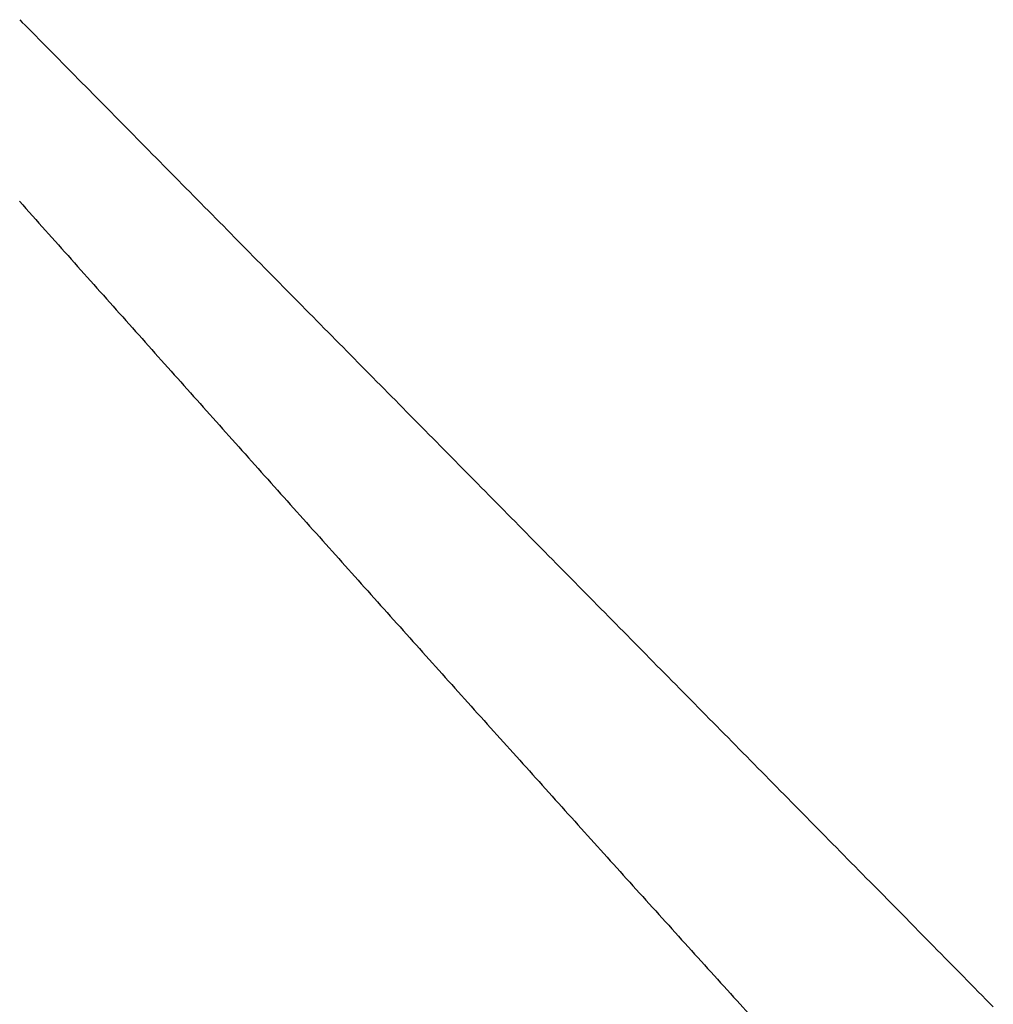
# Model space of a CAD drawing. Extents: x -37 to 265, y -105 to 250.
# Drawn here: x 157 to 168, y 165 to 176 of the extents above; entities that cross this region are included whole.
import ezdxf

# ---------------------------------------------------------------- set-up
doc = ezdxf.new("R2010")
doc.units = 0
doc.header["$MEASUREMENT"] = 0
doc.linetypes.add('PHANTOM', pattern=[12, 7, -1, 1, -1, 1, -1])
doc.layers.add('PIC13', color=7, linetype='CONTINUOUS')

msp = doc.modelspace()

# ---------------------------------------------------------------- linework, layer by layer
at = {"layer": 'PIC13', "color": 7, "linetype": 'PHANTOM'}
for p, q in [((157.113, 175.6), (157.142, 175.57)), ((157.142, 175.57), (157.175, 175.537)), ((157.175, 175.537), (157.211, 175.501)), ((157.211, 175.501), (157.248, 175.463)), ((157.248, 175.463), (157.288, 175.422)), ((157.288, 175.422), (157.33, 175.38)), ((157.33, 175.38), (157.372, 175.337)), ((157.372, 175.337), (157.416, 175.293)), ((157.416, 175.293), (157.46, 175.248)), ((157.46, 175.248), (157.504, 175.204)), ((157.504, 175.204), (157.548, 175.159)), ((157.548, 175.159), (157.591, 175.116)), ((157.591, 175.116), (157.636, 175.07)), ((157.636, 175.07), (157.68, 175.025)), ((157.68, 175.025), (157.724, 174.981)), ((157.724, 174.981), (157.766, 174.938)), ((157.766, 174.938), (157.808, 174.896)), ((157.808, 174.896), (157.849, 174.854)), ((157.849, 174.854), (157.89, 174.813)), ((157.89, 174.813), (157.93, 174.772)), ((157.93, 174.772), (157.971, 174.731)), ((157.971, 174.731), (158.011, 174.69)), ((158.011, 174.69), (158.051, 174.649)), ((158.051, 174.649), (158.092, 174.608)), ((158.092, 174.608), (158.132, 174.567)), ((158.132, 174.567), (158.173, 174.525)), ((158.173, 174.525), (158.215, 174.484)), ((158.215, 174.484), (158.256, 174.441)), ((158.256, 174.441), (158.298, 174.399)), ((158.298, 174.399), (158.34, 174.357)), ((158.34, 174.357), (158.382, 174.314)), ((158.382, 174.314), (158.424, 174.272)), ((158.424, 174.272), (158.466, 174.229)), ((158.466, 174.229), (158.508, 174.186)), ((158.508, 174.186), (158.55, 174.144)), ((158.55, 174.144), (158.592, 174.101)), ((158.592, 174.101), (158.634, 174.058)), ((158.634, 174.058), (158.676, 174.016)), ((158.676, 174.016), (158.718, 173.974)), ((158.718, 173.974), (158.76, 173.931)), ((158.76, 173.931), (158.801, 173.889)), ((158.801, 173.889), (158.843, 173.847)), ((158.843, 173.847), (158.885, 173.805)), ((158.885, 173.805), (158.926, 173.762)), ((158.926, 173.762), (158.968, 173.72)), ((158.968, 173.72), (159.01, 173.678)), ((159.01, 173.678), (159.051, 173.636)), ((159.051, 173.636), (159.093, 173.594)), ((159.093, 173.594), (159.134, 173.551)), ((157.111, 173.574), (157.147, 173.533)), ((157.147, 173.533), (157.183, 173.493)), ((157.183, 173.493), (157.219, 173.452)), ((159.134, 173.551), (159.176, 173.509)), ((159.176, 173.509), (159.218, 173.467)), ((157.219, 173.452), (157.255, 173.412)), ((157.255, 173.412), (157.292, 173.371)), ((157.292, 173.371), (157.328, 173.33)), ((159.218, 173.467), (159.26, 173.425)), ((159.26, 173.425), (159.301, 173.382)), ((159.301, 173.382), (159.343, 173.34)), ((157.328, 173.33), (157.364, 173.29)), ((157.364, 173.29), (157.4, 173.249)), ((159.343, 173.34), (159.385, 173.298)), ((159.385, 173.298), (159.426, 173.256)), ((159.426, 173.256), (159.468, 173.213)), ((157.4, 173.249), (157.436, 173.209)), ((157.436, 173.209), (157.472, 173.168)), ((157.472, 173.168), (157.508, 173.128)), ((159.468, 173.213), (159.51, 173.171)), ((159.51, 173.171), (159.552, 173.129)), ((157.508, 173.128), (157.544, 173.088)), ((157.544, 173.088), (157.58, 173.047)), ((157.58, 173.047), (157.616, 173.007)), ((159.552, 173.129), (159.593, 173.086)), ((159.593, 173.086), (159.635, 173.044)), ((159.635, 173.044), (159.677, 173.002)), ((157.616, 173.007), (157.652, 172.967)), ((157.652, 172.967), (157.688, 172.927)), ((157.688, 172.927), (157.723, 172.887)), ((159.677, 173.002), (159.719, 172.959)), ((159.719, 172.959), (159.76, 172.917)), ((157.723, 172.887), (157.759, 172.847)), ((157.759, 172.847), (157.795, 172.806)), ((159.76, 172.917), (159.802, 172.875)), ((159.802, 172.875), (159.844, 172.833)), ((159.844, 172.833), (159.886, 172.79)), ((157.795, 172.806), (157.831, 172.766)), ((157.831, 172.766), (157.867, 172.726)), ((157.867, 172.726), (157.903, 172.686)), ((159.886, 172.79), (159.927, 172.748)), ((159.927, 172.748), (159.969, 172.706)), ((159.969, 172.706), (160.011, 172.664)), ((157.903, 172.686), (157.939, 172.645)), ((157.939, 172.645), (157.975, 172.605)), ((157.975, 172.605), (158.011, 172.565)), ((160.011, 172.664), (160.052, 172.621)), ((160.052, 172.621), (160.094, 172.579)), ((158.011, 172.565), (158.047, 172.525)), ((158.047, 172.525), (158.082, 172.484)), ((158.082, 172.484), (158.118, 172.444)), ((160.094, 172.579), (160.136, 172.537)), ((160.136, 172.537), (160.178, 172.494)), ((160.178, 172.494), (160.219, 172.452)), ((158.118, 172.444), (158.154, 172.404)), ((158.154, 172.404), (158.19, 172.364)), ((160.219, 172.452), (160.261, 172.41)), ((160.261, 172.41), (160.303, 172.368)), ((158.19, 172.364), (158.226, 172.323)), ((158.226, 172.323), (158.262, 172.283)), ((158.262, 172.283), (158.298, 172.243)), ((160.303, 172.368), (160.344, 172.325)), ((160.344, 172.325), (160.386, 172.283)), ((160.386, 172.283), (160.428, 172.241)), ((158.298, 172.243), (158.334, 172.202)), ((158.334, 172.202), (158.37, 172.162)), ((158.37, 172.162), (158.406, 172.122)), ((160.428, 172.241), (160.47, 172.198)), ((160.47, 172.198), (160.511, 172.156)), ((160.511, 172.156), (160.553, 172.114)), ((158.406, 172.122), (158.442, 172.082)), ((158.442, 172.082), (158.478, 172.041)), ((160.553, 172.114), (160.595, 172.072)), ((160.595, 172.072), (160.636, 172.029)), ((158.478, 172.041), (158.514, 172.001)), ((158.514, 172.001), (158.55, 171.961)), ((158.55, 171.961), (158.586, 171.921)), ((160.636, 172.029), (160.678, 171.987)), ((160.678, 171.987), (160.72, 171.945)), ((160.72, 171.945), (160.762, 171.902)), ((158.586, 171.921), (158.622, 171.88)), ((158.622, 171.88), (158.658, 171.84)), ((158.658, 171.84), (158.693, 171.8)), ((160.762, 171.902), (160.803, 171.86)), ((160.803, 171.86), (160.845, 171.818)), ((158.693, 171.8), (158.729, 171.76)), ((158.729, 171.76), (158.765, 171.719)), ((158.765, 171.719), (158.801, 171.679)), ((160.845, 171.818), (160.887, 171.776)), ((160.887, 171.776), (160.928, 171.733)), ((160.928, 171.733), (160.97, 171.691)), ((158.801, 171.679), (158.837, 171.639)), ((158.837, 171.639), (158.873, 171.599)), ((160.97, 171.691), (161.012, 171.649)), ((161.012, 171.649), (161.054, 171.607)), ((161.054, 171.607), (161.095, 171.564)), ((158.873, 171.599), (158.909, 171.558)), ((158.909, 171.558), (158.945, 171.518)), ((158.945, 171.518), (158.981, 171.478)), ((161.095, 171.564), (161.137, 171.522)), ((161.137, 171.522), (161.179, 171.48)), ((158.981, 171.478), (159.017, 171.438)), ((159.017, 171.438), (159.053, 171.397)), ((159.053, 171.397), (159.089, 171.357)), ((161.179, 171.48), (161.22, 171.437)), ((161.22, 171.437), (161.262, 171.395)), ((161.262, 171.395), (161.304, 171.353)), ((159.089, 171.357), (159.125, 171.317)), ((159.125, 171.317), (159.161, 171.277)), ((159.161, 171.277), (159.197, 171.236)), ((161.304, 171.353), (161.346, 171.311)), ((161.346, 171.311), (161.387, 171.268)), ((159.197, 171.236), (159.233, 171.196)), ((159.233, 171.196), (159.269, 171.156)), ((161.387, 171.268), (161.429, 171.226)), ((161.429, 171.226), (161.471, 171.184)), ((161.471, 171.184), (161.512, 171.141)), ((159.269, 171.156), (159.305, 171.116)), ((159.305, 171.116), (159.341, 171.075)), ((159.341, 171.075), (159.377, 171.035)), ((161.512, 171.141), (161.554, 171.099)), ((161.554, 171.099), (161.596, 171.057)), ((161.596, 171.057), (161.638, 171.015)), ((159.377, 171.035), (159.412, 170.995)), ((159.412, 170.995), (159.448, 170.955)), ((159.448, 170.955), (159.484, 170.915)), ((161.638, 171.015), (161.679, 170.972)), ((161.679, 170.972), (161.721, 170.93)), ((159.484, 170.915), (159.52, 170.874)), ((159.52, 170.874), (159.556, 170.834)), ((161.721, 170.93), (161.763, 170.888)), ((161.763, 170.888), (161.804, 170.845)), ((161.804, 170.845), (161.846, 170.803)), ((159.556, 170.834), (159.592, 170.794)), ((159.592, 170.794), (159.628, 170.754)), ((159.628, 170.754), (159.664, 170.713)), ((161.846, 170.803), (161.888, 170.761)), ((161.888, 170.761), (161.93, 170.719)), ((159.664, 170.713), (159.7, 170.673)), ((159.7, 170.673), (159.736, 170.633)), ((159.736, 170.633), (159.772, 170.593)), ((161.93, 170.719), (161.971, 170.676)), ((161.971, 170.676), (162.013, 170.634)), ((162.013, 170.634), (162.055, 170.592)), ((159.772, 170.593), (159.808, 170.552)), ((159.808, 170.552), (159.844, 170.512)), ((159.844, 170.512), (159.88, 170.472)), ((162.055, 170.592), (162.096, 170.549)), ((162.096, 170.549), (162.138, 170.507)), ((162.138, 170.507), (162.18, 170.465)), ((159.88, 170.472), (159.916, 170.432)), ((159.916, 170.432), (159.952, 170.392)), ((162.18, 170.465), (162.222, 170.423)), ((162.222, 170.423), (162.263, 170.38)), ((159.952, 170.392), (159.988, 170.351)), ((159.988, 170.351), (160.024, 170.311)), ((160.024, 170.311), (160.06, 170.271)), ((162.263, 170.38), (162.305, 170.338)), ((162.305, 170.338), (162.347, 170.296)), ((162.347, 170.296), (162.388, 170.253)), ((160.06, 170.271), (160.096, 170.231)), ((160.096, 170.231), (160.132, 170.19)), ((160.132, 170.19), (160.168, 170.15)), ((162.388, 170.253), (162.43, 170.211)), ((162.43, 170.211), (162.472, 170.169)), ((160.168, 170.15), (160.204, 170.11)), ((160.204, 170.11), (160.24, 170.07)), ((160.24, 170.07), (160.276, 170.03)), ((162.472, 170.169), (162.513, 170.126)), ((162.513, 170.126), (162.555, 170.084)), ((162.555, 170.084), (162.597, 170.042)), ((160.276, 170.03), (160.312, 169.989)), ((160.312, 169.989), (160.348, 169.949)), ((162.597, 170.042), (162.639, 170)), ((162.639, 170), (162.68, 169.957)), ((162.68, 169.957), (162.722, 169.915)), ((160.348, 169.949), (160.384, 169.909)), ((160.384, 169.909), (160.42, 169.869)), ((160.42, 169.869), (160.456, 169.829)), ((162.722, 169.915), (162.764, 169.873)), ((162.764, 169.873), (162.805, 169.83)), ((160.456, 169.829), (160.492, 169.788)), ((160.492, 169.788), (160.528, 169.748)), ((160.528, 169.748), (160.564, 169.708)), ((162.805, 169.83), (162.847, 169.788)), ((162.847, 169.788), (162.889, 169.746)), ((162.889, 169.746), (162.931, 169.704)), ((160.564, 169.708), (160.6, 169.668)), ((160.6, 169.668), (160.636, 169.628)), ((160.636, 169.628), (160.672, 169.587)), ((162.931, 169.704), (162.972, 169.661)), ((162.972, 169.661), (163.014, 169.619)), ((160.672, 169.587), (160.708, 169.547)), ((160.708, 169.547), (160.744, 169.507)), ((163.014, 169.619), (163.056, 169.577)), ((163.056, 169.577), (163.097, 169.534)), ((163.097, 169.534), (163.139, 169.492)), ((160.744, 169.507), (160.78, 169.467)), ((160.78, 169.467), (160.816, 169.427)), ((160.816, 169.427), (160.852, 169.386)), ((163.139, 169.492), (163.181, 169.45)), ((163.181, 169.45), (163.222, 169.408)), ((163.222, 169.408), (163.264, 169.365)), ((160.852, 169.386), (160.888, 169.346)), ((160.888, 169.346), (160.924, 169.306)), ((160.924, 169.306), (160.96, 169.266)), ((163.264, 169.365), (163.306, 169.323)), ((163.306, 169.323), (163.348, 169.281)), ((160.96, 169.266), (160.996, 169.226)), ((160.996, 169.226), (161.032, 169.185)), ((163.348, 169.281), (163.389, 169.238)), ((163.389, 169.238), (163.431, 169.196)), ((163.431, 169.196), (163.473, 169.154)), ((161.032, 169.185), (161.068, 169.145)), ((161.068, 169.145), (161.104, 169.105)), ((161.104, 169.105), (161.14, 169.065)), ((163.473, 169.154), (163.514, 169.111)), ((163.514, 169.111), (163.556, 169.069)), ((161.14, 169.065), (161.176, 169.025)), ((161.176, 169.025), (161.212, 168.984)), ((161.212, 168.984), (161.248, 168.944)), ((163.556, 169.069), (163.598, 169.027)), ((163.598, 169.027), (163.64, 168.985)), ((163.64, 168.985), (163.681, 168.942)), ((161.248, 168.944), (161.284, 168.904)), ((161.284, 168.904), (161.32, 168.864)), ((161.32, 168.864), (161.356, 168.824)), ((163.681, 168.942), (163.723, 168.9)), ((163.723, 168.9), (163.765, 168.858)), ((163.765, 168.858), (163.806, 168.815)), ((161.356, 168.824), (161.392, 168.784)), ((161.392, 168.784), (161.428, 168.743)), ((163.806, 168.815), (163.848, 168.773)), ((163.848, 168.773), (163.89, 168.731)), ((161.428, 168.743), (161.464, 168.703)), ((161.464, 168.703), (161.5, 168.663)), ((161.5, 168.663), (161.536, 168.623)), ((163.89, 168.731), (163.931, 168.689)), ((163.931, 168.689), (163.973, 168.646)), ((163.973, 168.646), (164.015, 168.604)), ((161.536, 168.623), (161.572, 168.583)), ((161.572, 168.583), (161.608, 168.543)), ((161.608, 168.543), (161.644, 168.502)), ((164.015, 168.604), (164.057, 168.562)), ((164.057, 168.562), (164.098, 168.519)), ((161.644, 168.502), (161.681, 168.462)), ((161.681, 168.462), (161.717, 168.422)), ((161.717, 168.422), (161.753, 168.382)), ((164.098, 168.519), (164.14, 168.477)), ((164.14, 168.477), (164.182, 168.435)), ((164.182, 168.435), (164.223, 168.392)), ((161.753, 168.382), (161.789, 168.342)), ((161.789, 168.342), (161.825, 168.302)), ((164.223, 168.392), (164.265, 168.35)), ((164.265, 168.35), (164.307, 168.308)), ((161.825, 168.302), (161.861, 168.261)), ((161.861, 168.261), (161.897, 168.221)), ((161.897, 168.221), (161.933, 168.181)), ((164.307, 168.308), (164.348, 168.266)), ((164.348, 168.266), (164.39, 168.223)), ((164.39, 168.223), (164.432, 168.181)), ((161.933, 168.181), (161.969, 168.141)), ((161.969, 168.141), (162.005, 168.101)), ((162.005, 168.101), (162.041, 168.061)), ((164.432, 168.181), (164.474, 168.139)), ((164.474, 168.139), (164.515, 168.096)), ((164.515, 168.096), (164.557, 168.054)), ((162.041, 168.061), (162.077, 168.021)), ((162.077, 168.021), (162.113, 167.98)), ((162.113, 167.98), (162.149, 167.94)), ((164.557, 168.054), (164.599, 168.012)), ((164.599, 168.012), (164.64, 167.969)), ((162.149, 167.94), (162.185, 167.9)), ((162.185, 167.9), (162.221, 167.86)), ((164.64, 167.969), (164.682, 167.927)), ((164.682, 167.927), (164.724, 167.885)), ((164.724, 167.885), (164.765, 167.843)), ((162.221, 167.86), (162.258, 167.82)), ((162.258, 167.82), (162.294, 167.78)), ((162.294, 167.78), (162.33, 167.74)), ((164.765, 167.843), (164.807, 167.8)), ((164.807, 167.8), (164.849, 167.758)), ((162.33, 167.74), (162.366, 167.699)), ((162.366, 167.699), (162.402, 167.659)), ((162.402, 167.659), (162.438, 167.619)), ((164.849, 167.758), (164.89, 167.716)), ((164.89, 167.716), (164.932, 167.673)), ((164.932, 167.673), (164.974, 167.631)), ((162.438, 167.619), (162.474, 167.579)), ((162.474, 167.579), (162.51, 167.539)), ((164.974, 167.631), (165.016, 167.589)), ((165.016, 167.589), (165.057, 167.546)), ((165.057, 167.546), (165.099, 167.504)), ((162.51, 167.539), (162.546, 167.499)), ((162.546, 167.499), (162.582, 167.459)), ((162.582, 167.459), (162.618, 167.419)), ((165.099, 167.504), (165.141, 167.462)), ((165.141, 167.462), (165.182, 167.419)), ((162.618, 167.419), (162.654, 167.378)), ((162.654, 167.378), (162.691, 167.338)), ((162.691, 167.338), (162.727, 167.298)), ((165.182, 167.419), (165.224, 167.377)), ((165.224, 167.377), (165.266, 167.335)), ((165.266, 167.335), (165.307, 167.293)), ((162.727, 167.298), (162.763, 167.258)), ((162.763, 167.258), (162.799, 167.218)), ((162.799, 167.218), (162.835, 167.178)), ((165.307, 167.293), (165.349, 167.25)), ((165.349, 167.25), (165.391, 167.208)), ((162.835, 167.178), (162.871, 167.138)), ((162.871, 167.138), (162.907, 167.098)), ((165.391, 167.208), (165.432, 167.166)), ((165.432, 167.166), (165.474, 167.123)), ((165.474, 167.123), (165.516, 167.081)), ((162.907, 167.098), (162.943, 167.058)), ((162.943, 167.058), (162.979, 167.017)), ((162.979, 167.017), (163.016, 166.977)), ((165.516, 167.081), (165.558, 167.039)), ((165.558, 167.039), (165.599, 166.996)), ((165.599, 166.996), (165.641, 166.954)), ((163.016, 166.977), (163.052, 166.937)), ((163.052, 166.937), (163.088, 166.897)), ((163.088, 166.897), (163.124, 166.857)), ((165.641, 166.954), (165.683, 166.912)), ((165.683, 166.912), (165.724, 166.869)), ((163.124, 166.857), (163.16, 166.817)), ((163.16, 166.817), (163.196, 166.777)), ((163.196, 166.777), (163.232, 166.737)), ((165.724, 166.869), (165.766, 166.827)), ((165.766, 166.827), (165.808, 166.785)), ((165.808, 166.785), (165.849, 166.743)), ((163.232, 166.737), (163.268, 166.697)), ((163.268, 166.697), (163.305, 166.657)), ((165.849, 166.743), (165.891, 166.7)), ((165.891, 166.7), (165.933, 166.658)), ((163.305, 166.657), (163.341, 166.616)), ((163.341, 166.616), (163.377, 166.576)), ((163.377, 166.576), (163.413, 166.536)), ((165.933, 166.658), (165.974, 166.616)), ((165.974, 166.616), (166.016, 166.573)), ((166.016, 166.573), (166.058, 166.531)), ((163.413, 166.536), (163.449, 166.496)), ((163.449, 166.496), (163.485, 166.456)), ((163.485, 166.456), (163.521, 166.416)), ((166.058, 166.531), (166.099, 166.489)), ((166.099, 166.489), (166.141, 166.446)), ((166.141, 166.446), (166.183, 166.404)), ((163.521, 166.416), (163.558, 166.376)), ((163.558, 166.376), (163.594, 166.336)), ((163.594, 166.336), (163.63, 166.296)), ((166.183, 166.404), (166.225, 166.362)), ((166.225, 166.362), (166.266, 166.319)), ((163.63, 166.296), (163.666, 166.256)), ((163.666, 166.256), (163.702, 166.216)), ((166.266, 166.319), (166.308, 166.277)), ((166.308, 166.277), (166.35, 166.235)), ((166.35, 166.235), (166.391, 166.192)), ((163.702, 166.216), (163.738, 166.176)), ((163.738, 166.176), (163.775, 166.136)), ((163.775, 166.136), (163.811, 166.096)), ((166.391, 166.192), (166.433, 166.15)), ((166.433, 166.15), (166.475, 166.108)), ((163.811, 166.096), (163.847, 166.055)), ((163.847, 166.055), (163.883, 166.015)), ((163.883, 166.015), (163.919, 165.975)), ((166.475, 166.108), (166.516, 166.065)), ((166.516, 166.065), (166.558, 166.023)), ((166.558, 166.023), (166.6, 165.981)), ((163.919, 165.975), (163.955, 165.935)), ((163.955, 165.935), (163.992, 165.895)), ((163.992, 165.895), (164.028, 165.855)), ((166.6, 165.981), (166.943, 165.633)), ((164.028, 165.855), (164.064, 165.815)), ((164.064, 165.815), (164.1, 165.775)), ((164.1, 165.775), (164.136, 165.735)), ((164.136, 165.735), (164.173, 165.695)), ((164.173, 165.695), (164.209, 165.655)), ((164.209, 165.655), (164.245, 165.615)), ((164.245, 165.615), (164.281, 165.575)), ((164.281, 165.575), (164.317, 165.535)), ((166.943, 165.633), (167.1, 165.473)), ((164.317, 165.535), (164.354, 165.495)), ((164.354, 165.495), (164.39, 165.455)), ((164.39, 165.455), (164.426, 165.415)), ((167.1, 165.473), (167.142, 165.431)), ((164.426, 165.415), (164.462, 165.375)), ((164.462, 165.375), (164.498, 165.335)), ((167.142, 165.431), (167.183, 165.388)), ((167.183, 165.388), (167.225, 165.346)), ((167.225, 165.346), (167.267, 165.304)), ((164.498, 165.335), (164.535, 165.295)), ((164.535, 165.295), (164.571, 165.255)), ((164.571, 165.255), (164.607, 165.215)), ((167.267, 165.304), (167.308, 165.261)), ((167.308, 165.261), (167.35, 165.219)), ((164.607, 165.215), (164.643, 165.175)), ((164.643, 165.175), (164.679, 165.135)), ((164.679, 165.135), (164.716, 165.095)), ((167.35, 165.219), (167.392, 165.177)), ((167.392, 165.177), (167.433, 165.134)), ((167.433, 165.134), (167.475, 165.092)), ((164.716, 165.095), (164.752, 165.055)), ((164.752, 165.055), (164.788, 165.015)), ((164.788, 165.015), (164.824, 164.975)), ((167.475, 165.092), (167.517, 165.05)), ((167.517, 165.05), (167.558, 165.008)), ((164.824, 164.975), (164.861, 164.935)), ((164.861, 164.935), (164.897, 164.895)), ((167.558, 165.008), (167.6, 164.965)), ((167.6, 164.965), (167.642, 164.923)), ((167.642, 164.923), (167.683, 164.881)), ((164.897, 164.895), (164.933, 164.855)), ((164.933, 164.855), (164.969, 164.815)), ((164.969, 164.815), (165.006, 164.775)), ((167.683, 164.881), (167.725, 164.838)), ((167.725, 164.838), (167.767, 164.796)), ((167.767, 164.796), (167.808, 164.754)), ((165.006, 164.775), (165.042, 164.735)), ((165.042, 164.735), (165.078, 164.695)), ((165.078, 164.695), (165.114, 164.655)), ((167.808, 164.754), (167.85, 164.711)), ((167.85, 164.711), (167.892, 164.669)), ((165.114, 164.655), (165.151, 164.615)), ((165.151, 164.615), (165.338, 164.408)), ((167.892, 164.669), (167.934, 164.627)), ((167.934, 164.627), (167.975, 164.584))]:
    msp.add_line(p, q, dxfattribs=at)

doc.saveas('drawing.dxf')
